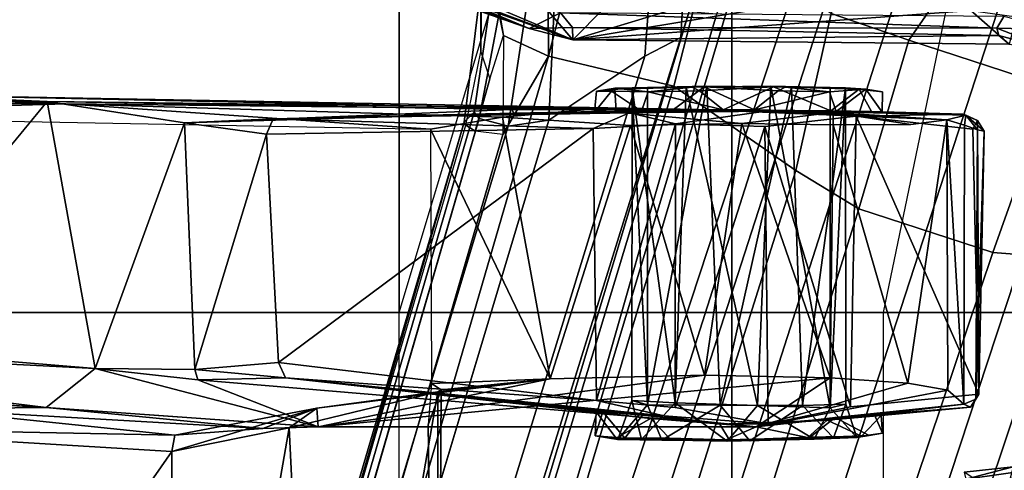
# Model space of a CAD drawing. Units: inches. Extents: x -55 to 53, y -30 to 49.
# Drawn here: x 5 to 7, y -5 to -4 of the extents above; entities that cross this region are included whole.
import ezdxf

# ---------------------------------------------------------------- set-up
doc = ezdxf.new("R2010")
doc.units = ezdxf.units.IN
doc.header["$MEASUREMENT"] = 0
for name, color, linetype in [('SEAT-BASE', 5, 'Continuous'), ('SEAT-CHASSIS', 5, 'Continuous'), ('SEAT-FABRIC', 5, 'Continuous'), ('SEAT-FRAME', 5, 'Continuous')]:
    doc.layers.add(name, color=color, linetype=linetype)

# ---------------------------------------------------------------- blocks, each defined once
blk = doc.blocks.new('1AERON2_B_TLIMANGL_ARMS_POSTUREFITSL_3T')
at = {"layer": 'SEAT-BASE'}
for points in [[(-0.6744, -1.1905, 4.1832), (-4.0382, -11.6139, 3.1616), (-4.1668, -11.6385, 3.2423), (-0.719, -1.1512, 4.3018)], [(-0.9319, -1.4933, 5.6622), (-0.719, -1.1512, 4.3018), (-4.1668, -11.6385, 3.2423), (-3.3384, -9.5727, 3.9879)], [(-0.6581, -1.6256, 6.7516), (-0.4186, -1.2801, 6.8397), (-0.6725, -1.1665, 6.8397), (-0.7854, -1.5817, 6.7366)], [(-0.6744, -1.1905, 4.1832), (-0.5847, -1.2614, 4.119), (-3.9113, -11.6394, 3.1096), (-4.0382, -11.6139, 3.1616)], [(-1.3873, -1.247, 6.4886), (-1.4039, -1.2555, 6.449), (-1.3587, -1.4464, 6.4353), (-1.3237, -1.6176, 6.4607)], [(-1.3873, -1.247, 6.4886), (-1.3237, -1.6176, 6.4607), (-1.2495, -1.6518, 6.5161), (-1.2525, -1.2546, 6.5979)], [(-1.1641, -1.318, 6.6391), (-1.2525, -1.2546, 6.5979), (-1.2495, -1.6518, 6.5161)], [(-0.4265, -1.3128, 4.119), (-3.7957, -11.6821, 3.0957), (-3.9113, -11.6394, 3.1096), (-0.5847, -1.2614, 4.119)], [(-0.4186, -1.2801, 6.8397), (-0.6581, -1.6256, 6.7516), (-0.423, -1.702, 6.7516), (-0.4186, -1.2801, 6.8397)], [(-1.0179, -1.3573, 6.1793), (-1.0184, -1.3041, 6.06), (-1.0187, -1.578, 6.004), (-1.032, -1.6207, 6.1381)], [(-0.2684, -1.3642, 4.119), (-3.6772, -11.7154, 3.1096), (-3.7957, -11.6821, 3.0957), (-0.4265, -1.3128, 4.119)], [(-1.1641, -1.318, 6.6391), (-1.2495, -1.6518, 6.5161), (-1.0437, -1.701, 6.6264), (-0.9812, -1.457, 6.7006)], [(-0.095, -1.3539, 4.3018), (-3.47, -11.8649, 3.2423), (-3.5595, -11.7694, 3.1616), (-0.1542, -1.3595, 4.1832)], [(-0.095, -1.3539, 4.3018), (-0.1239, -1.7559, 5.6622), (-2.9258, -9.7068, 3.9879), (-3.47, -11.8649, 3.2423)], [(-1.3608, -1.5386, 6.3341), (-1.3608, -1.6445, 6.3943), (-1.3587, -1.4464, 6.4353), (-1.3807, -1.3496, 6.3617)], [(-1.0179, -1.3573, 6.1793), (-1.032, -1.6207, 6.1381), (-1.0913, -1.6518, 6.156), (-1.0736, -1.4185, 6.2079)], [(-0.2684, -1.3642, 4.119), (-0.1542, -1.3595, 4.1832), (-3.5595, -11.7694, 3.1616), (-3.6772, -11.7154, 3.1096)], [(-1.0736, -1.4185, 6.2079), (-1.0913, -1.6518, 6.156), (-1.2492, -1.7567, 6.1669), (-1.2395, -1.5603, 6.2066)], [(-1.3587, -1.4464, 6.4353), (-1.3608, -1.6445, 6.3943), (-1.3459, -1.6887, 6.4283), (-1.3237, -1.6176, 6.4607)], [(-0.7854, -1.5817, 6.7366), (-0.9812, -1.457, 6.7006), (-1.0437, -1.701, 6.6264), (-0.8432, -1.8393, 6.6746)], [(-0.9319, -1.4933, 5.6622), (-3.3384, -9.5727, 3.9879), (-3.3783, -9.5833, 4.1787), (-0.9734, -1.5819, 5.8711)], [(-1.3217, -1.5343, 6.2577), (-1.3634, -1.7538, 6.2369), (-1.3716, -1.7435, 6.26), (-1.3455, -1.5654, 6.2874)], [(-1.316, -1.7665, 6.1859), (-1.3634, -1.7538, 6.2369), (-1.3217, -1.5343, 6.2577), (-1.2839, -1.5604, 6.2224)], [(-1.3608, -1.5386, 6.3341), (-1.3883, -1.7602, 6.3093), (-1.3855, -1.7651, 6.3529), (-1.3608, -1.6445, 6.3943)], [(-1.3716, -1.7435, 6.26), (-1.3883, -1.7602, 6.3093), (-1.3608, -1.5386, 6.3341), (-1.3455, -1.5654, 6.2874)], [(-1.2492, -1.7567, 6.1669), (-1.316, -1.7665, 6.1859), (-1.2839, -1.5604, 6.2224), (-1.2395, -1.5603, 6.2066)], [(-1.0187, -1.578, 6.004), (-3.4299, -9.5829, 4.297), (-3.4972, -9.548, 4.4046), (-1.032, -1.6207, 6.1381)], [(-1.0187, -1.578, 6.004), (-0.9734, -1.5819, 5.8711), (-3.3783, -9.5833, 4.1787), (-3.4299, -9.5829, 4.297)], [(-0.7854, -1.5817, 6.7366), (-0.8432, -1.8393, 6.6746), (-0.7398, -1.9027, 6.6862), (-0.6581, -1.6256, 6.7516)], [(-1.032, -1.6207, 6.1381), (-3.1003, -8.2717, 4.6837), (-3.1559, -8.3768, 4.7054), (-1.0913, -1.6518, 6.156)], [(-1.3697, -1.7747, 6.3972), (-1.3459, -1.6887, 6.4283), (-1.3237, -1.6176, 6.4607), (-1.3248, -1.7804, 6.4477)], [(-1.2495, -1.6518, 6.5161), (-1.3237, -1.6176, 6.4607), (-1.3237, -1.6176, 6.4607), (-1.3248, -1.7804, 6.4477)], [(-0.423, -1.702, 6.7516), (-0.6581, -1.6256, 6.7516), (-0.7398, -1.9027, 6.6862), (-0.5199, -1.9742, 6.6862)], [(-1.3697, -1.7747, 6.3972), (-1.3855, -1.7651, 6.3529), (-1.3608, -1.6445, 6.3943), (-1.3459, -1.6887, 6.4283)], [(-1.2495, -1.6518, 6.5161), (-4.324, -12.2313, 4.2077), (-4.3746, -12.7122, 4.1389), (-1.0437, -1.701, 6.6264)], [(-1.2495, -1.6518, 6.5161), (-1.3248, -1.7804, 6.4477), (-3.8678, -10.5115, 4.5256), (-4.324, -12.2313, 4.2077)], [(-1.2492, -1.7567, 6.1669), (-1.0913, -1.6518, 6.156), (-3.1559, -8.3768, 4.7054), (-3.3759, -8.8451, 4.6181)], [(-0.8432, -1.8393, 6.6746), (-1.0437, -1.701, 6.6264), (-4.3746, -12.7122, 4.1389), (-4.2654, -12.7109, 4.1776)], [(-0.423, -1.702, 6.7516), (-0.5199, -1.9742, 6.6862), (-0.399, -1.9836, 6.6746), (-0.2943, -1.7412, 6.7366)], [(-1.3634, -1.7538, 6.2369), (-2.1163, -4.3524, 5.6397), (-1.9862, -3.8565, 5.78), (-1.3716, -1.7435, 6.26)], [(-1.3716, -1.7435, 6.26), (-1.9862, -3.8565, 5.78), (-1.7149, -2.8952, 6.0373), (-1.3883, -1.7602, 6.3093)], [(-3.47, -8.8482, 4.7721), (-3.6648, -9.5971, 4.6557), (-1.3855, -1.7651, 6.3529), (-1.3883, -1.7602, 6.3093)], [(-3.47, -8.8482, 4.7721), (-1.3883, -1.7602, 6.3093), (-1.7149, -2.8952, 6.0373), (-3.5024, -8.957, 4.6757)], [(-0.1423, -1.8519, 5.8711), (-2.8999, -9.7388, 4.1787), (-2.9258, -9.7068, 3.9879), (-0.1239, -1.7559, 5.6622)], [(-1.2492, -1.7567, 6.1669), (-2.3126, -5.3009, 5.3925), (-2.077, -4.2976, 5.633), (-1.316, -1.7665, 6.1859)], [(-1.3634, -1.7538, 6.2369), (-1.316, -1.7665, 6.1859), (-2.077, -4.2976, 5.633), (-2.1163, -4.3524, 5.6397)], [(-1.3697, -1.7747, 6.3972), (-3.6981, -9.7963, 4.6397), (-3.8678, -10.5115, 4.5256), (-1.3248, -1.7804, 6.4477)], [(-3.6648, -9.5971, 4.6557), (-1.3855, -1.7651, 6.3529), (-1.3697, -1.7747, 6.3972), (-3.6981, -9.7963, 4.6397)], [(-0.7398, -1.9027, 6.6862), (-0.8432, -1.8393, 6.6746), (-4.2654, -12.7109, 4.1776), (-4.1487, -12.7665, 4.1833)], [(-0.1423, -1.8519, 5.8711), (-0.1033, -1.8754, 6.004), (-2.8578, -9.7688, 4.297), (-2.8999, -9.7388, 4.1787)], [(-0.1177, -1.9177, 6.1381), (-2.7829, -9.7801, 4.4046), (-2.8578, -9.7688, 4.297), (-0.1033, -1.8754, 6.004)], [(-4.1476, -12.7669, 4.1833), (-0.5199, -1.9742, 6.6862), (-0.7398, -1.9027, 6.6862), (-4.1487, -12.7665, 4.1833)], [(-0.088, -1.9778, 6.156), (-2.3706, -8.632, 4.7054), (-2.3538, -8.5142, 4.6837), (-0.1177, -1.9177, 6.1381)], [(-4.1476, -12.7669, 4.1833), (-4.0205, -12.7905, 4.1776), (-0.399, -1.9836, 6.6746), (-0.5199, -1.9742, 6.6862)], [(-4.0205, -12.7905, 4.1776), (-3.9329, -12.8557, 4.1389), (-0.1555, -1.9896, 6.6264), (-0.399, -1.9836, 6.6746)], [(-0.088, -1.9778, 6.156), (-0.0219, -2.1555, 6.1669), (-2.4678, -9.1401, 4.6181), (-2.3706, -8.632, 4.7054)], [(-0.1555, -1.9896, 6.6264), (-3.9329, -12.8557, 4.1389), (-3.6912, -12.4369, 4.2077), (0.04, -2.0708, 6.5161)], [(-3.6912, -12.4369, 4.2077), (-3.0494, -10.7774, 4.5256), (0.0253, -2.2191, 6.4477), (0.04, -2.0708, 6.5161)], [(0.0263, -2.2026, 6.1859), (-0.8457, -4.6977, 5.633), (-1.2449, -5.6478, 5.3925), (-0.0219, -2.1555, 6.1669)], [(-0.8462, -4.7651, 5.6397), (-0.8457, -4.6977, 5.633), (0.0263, -2.2026, 6.1859), (0.0721, -2.2202, 6.2369)], [(0.0253, -2.2191, 6.4477), (-3.0494, -10.7774, 4.5256), (-2.7663, -10.099, 4.6397), (0.0649, -2.2409, 6.3972)], [(0.0849, -2.2168, 6.26), (-0.6599, -4.2874, 5.78), (-0.8462, -4.7651, 5.6397), (0.0721, -2.2202, 6.2369)], [(0.0886, -2.2401, 6.3093), (-0.3144, -3.3503, 6.0373), (-0.6599, -4.2874, 5.78), (0.0849, -2.2168, 6.26)], [(0.0834, -2.2423, 6.3529), (0.0649, -2.2409, 6.3972), (-2.7663, -10.099, 4.6397), (-2.6762, -9.9184, 4.6557)], [(0.0886, -2.2401, 6.3093), (0.0834, -2.2423, 6.3529), (-2.6762, -9.9184, 4.6557), (-2.3936, -9.1979, 4.7721)], [(-2.4313, -9.3051, 4.6757), (-0.3144, -3.3503, 6.0373), (0.0886, -2.2401, 6.3093), (-2.3936, -9.1979, 4.7721)]]:
    blk.add_3dface(points, dxfattribs=at)
at = {"layer": 'SEAT-CHASSIS'}
for points in [[(-1.2815, -1.6063, 11.6928), (-1.2296, -1.5805, 11.7249), (-1.6418, -1.4537, 11.6616)], [(-1.2815, -1.6063, 11.6928), (-1.6418, -1.4537, 11.6616), (-1.6207, -1.4865, 11.6365)], [(-1.2815, -1.6063, 11.6928), (-1.6207, -1.4865, 11.6365), (-1.5538, -1.5016, 11.389)], [(-1.2095, -1.625, 11.4041), (-1.5538, -1.5016, 11.389), (-1.4612, -1.5299, 11.3467)], [(-1.5538, -1.5016, 11.389), (-1.2095, -1.625, 11.4041), (-1.2815, -1.6063, 11.6928)], [(-1.2095, -1.625, 11.4041), (-1.4612, -1.5299, 11.3467), (-1.4286, -1.5316, 11.2881)], [(-1.4286, -1.5316, 11.2881), (-1.28, -1.5417, 10.6083), (-1.2095, -1.625, 11.4041)], [(-1.1582, -1.5727, 10.4699), (-1.2095, -1.625, 11.4041), (-1.28, -1.5417, 10.6083)], [(-1.2296, -1.5805, 11.7249), (-1.2815, -1.6063, 11.6928), (-1.2101, -1.6048, 11.7063)], [(-0.5017, -1.5866, 11.654), (-1.2296, -1.5805, 11.7249), (-0.5134, -1.6058, 11.6399)], [(-1.2101, -1.6048, 11.7063), (-0.5134, -1.6058, 11.6399), (-1.2296, -1.5805, 11.7249)], [(-0.5562, -1.5767, 10.5193), (-1.2095, -1.625, 11.4041), (-0.8744, -1.5693, 10.4027)], [(-0.8744, -1.5693, 10.4027), (-1.2095, -1.625, 11.4041), (-1.0292, -1.5703, 10.41)], [(-1.0292, -1.5703, 10.41), (-1.2095, -1.625, 11.4041), (-1.1582, -1.5727, 10.4699)], [(-0.4933, -1.6319, 11.4497), (-1.2095, -1.625, 11.4041), (-0.5562, -1.5767, 10.5193)], [(-0.4933, -1.6319, 11.4497), (-0.5562, -1.5767, 10.5193), (-0.4811, -1.5871, 10.5497)], [(-0.4189, -1.6079, 11.6432), (-0.5017, -1.5866, 11.654), (-0.5134, -1.6058, 11.6399)], [(-1.2815, -1.6063, 11.6928), (-1.2095, -1.625, 11.4041), (-1.2101, -1.6048, 11.7063)], [(-0.5099, -1.6175, 11.6193), (-1.2101, -1.6048, 11.7063), (-1.2095, -1.625, 11.4041)], [(-0.5134, -1.6058, 11.6399), (-1.2101, -1.6048, 11.7063), (-0.5099, -1.6175, 11.6193)], [(-0.4189, -1.6079, 11.6432), (-0.5134, -1.6058, 11.6399), (-0.4207, -1.6419, 11.6177)], [(-0.5134, -1.6058, 11.6399), (-0.5099, -1.6175, 11.6193), (-0.4207, -1.6419, 11.6177)], [(-0.5099, -1.6175, 11.6193), (-1.2095, -1.625, 11.4041), (-0.4933, -1.6319, 11.4497)], [(-0.4933, -1.6319, 11.4497), (-0.4207, -1.6419, 11.6177), (-0.5099, -1.6175, 11.6193)], [(-0.5004, -2.3791, 10.541), (-0.567, -2.3351, 11.4107), (-0.4865, -2.3264, 11.4577)], [(-0.567, -2.3351, 11.4107), (-0.564, -2.3467, 11.6219), (-0.4865, -2.3264, 11.4577)], [(-0.4865, -2.3264, 11.4577), (-0.564, -2.3467, 11.6219), (-0.4407, -2.329, 11.6243)], [(-0.4407, -2.329, 11.6243), (-0.564, -2.3467, 11.6219), (-0.5633, -2.3701, 11.653)], [(-0.4269, -2.358, 11.6444), (-0.4407, -2.329, 11.6243), (-0.5633, -2.3701, 11.653)]]:
    blk.add_3dface(points, dxfattribs=at)
at = {"layer": 'SEAT-FABRIC'}
for points in [[(0.2071, -8.6124, 18.8415), (0.2071, 8.6124, 18.8415), (-0.9484, 8.5757, 18.7401), (-0.9484, -8.5757, 18.7401)], [(-2.2958, -8.4159, 18.6241), (-0.9484, -8.5757, 18.7401), (-0.9484, 8.5757, 18.7401), (-2.2958, 8.4159, 18.6241)]]:
    blk.add_3dface(points, dxfattribs=at)
at = {"layer": 'SEAT-FRAME'}
for points in [[(-1.4949, -2.073, 14.56), (-1.4952, -1.0366, 14.585), (-2.2875, -1.0366, 14.4867), (-2.2873, -2.073, 14.4623)], [(-1.4949, -2.073, 14.56), (-1.2147, -1.1383, 14.6116), (-1.3121, -1.1192, 14.6025), (-1.4952, -1.0366, 14.585)], [(-0.5063, -1.1383, 14.6681), (-0.6998, -2.073, 14.631), (-1.4949, -2.073, 14.56), (-1.2147, -1.1383, 14.6116)], [(0.0974, -2.073, 14.6754), (0.2034, -1.1383, 14.7033), (-0.5063, -1.1383, 14.6681), (-0.6998, -2.073, 14.631)], [(-2.6743, -1.7089, 12.1189), (-2.6668, -1.7259, 12.144), (-2.0419, -1.7298, 12.024)], [(-2.3413, -1.7146, 11.2122), (-2.6743, -1.7089, 12.1189), (-2.0419, -1.7298, 12.024)], [(-1.0968, -1.7422, 10.6075), (-1.174, -1.7436, 10.7357), (-1.1459, -1.7091, 10.6719)], [(-1.174, -1.7436, 10.7357), (-1.1707, -1.7093, 10.7481), (-1.1459, -1.7091, 10.6719)], [(-1.1707, -1.7093, 10.7481), (-1.1122, -1.7035, 10.743), (-1.1399, -1.7043, 10.6878)], [(-1.1707, -1.7093, 10.7481), (-1.1399, -1.7043, 10.6878), (-1.1459, -1.7091, 10.6719)], [(-1.0857, -1.71, 10.5967), (-1.1459, -1.7091, 10.6719), (-1.1399, -1.7043, 10.6878)], [(-1.0968, -1.7422, 10.6075), (-1.1459, -1.7091, 10.6719), (-1.0857, -1.71, 10.5967)], [(-0.9938, -1.7019, 11.0111), (-1.0872, -1.703, 10.8741), (-1.1406, -1.7061, 10.9067)], [(-1.0234, -1.7024, 10.6261), (-1.0136, -1.7023, 10.5718), (-1.1399, -1.7043, 10.6878)], [(-1.0857, -1.71, 10.5967), (-1.1399, -1.7043, 10.6878), (-1.0136, -1.7023, 10.5718)], [(-1.1122, -1.7035, 10.743), (-1.0234, -1.7024, 10.6261), (-1.1399, -1.7043, 10.6878)], [(-1.1129, -2.2173, 10.7503), (-1.0416, -2.221, 10.6353), (-1.1122, -1.7035, 10.743)], [(-1.1129, -2.2173, 10.7503), (-1.1122, -1.7035, 10.743), (-1.0871, -2.2243, 10.8824)], [(-1.0234, -1.7024, 10.6261), (-1.1122, -1.7035, 10.743), (-1.0416, -2.221, 10.6353)], [(-1.0871, -2.2243, 10.8824), (-1.1122, -1.7035, 10.743), (-1.0872, -1.703, 10.8741)], [(-1.0857, -1.71, 10.5967), (-0.9626, -1.7398, 10.5405), (-1.0968, -1.7422, 10.6075)], [(-1.0872, -1.703, 10.8741), (-0.9895, -1.7007, 10.9515), (-1.0871, -2.2243, 10.8824)], [(-0.9895, -1.7007, 10.9515), (-1.0872, -1.703, 10.8741), (-0.9938, -1.7019, 11.0111)], [(-0.9895, -1.7007, 10.9515), (-0.9679, -2.2248, 10.959), (-1.0871, -2.2243, 10.8824)], [(-1.0857, -1.71, 10.5967), (-1.0136, -1.7023, 10.5718), (-1.0017, -1.7085, 10.5542)], [(-0.9626, -1.7398, 10.5405), (-1.0857, -1.71, 10.5967), (-1.0017, -1.7085, 10.5542)], [(-1.0467, -1.7408, 10.9907), (-0.9114, -1.7399, 11.0225), (-0.9938, -1.7019, 11.0111)], [(-0.9062, -2.2253, 10.6039), (-1.0234, -1.7024, 10.6261), (-1.0416, -2.221, 10.6353)], [(-0.8846, -1.7007, 10.6114), (-1.0234, -1.7024, 10.6261), (-0.9062, -2.2253, 10.6039)], [(-0.8846, -1.7007, 10.6114), (-1.0136, -1.7023, 10.5718), (-1.0234, -1.7024, 10.6261)], [(-0.8846, -1.7007, 10.6114), (-0.8802, -1.7019, 10.5519), (-1.0136, -1.7023, 10.5718)], [(-1.0017, -1.7085, 10.5542), (-1.0136, -1.7023, 10.5718), (-0.8802, -1.7019, 10.5519)], [(-0.8802, -1.7019, 10.5519), (-0.9626, -1.7398, 10.5405), (-1.0017, -1.7085, 10.5542)], [(-0.9938, -1.7019, 11.0111), (-0.861, -1.7023, 10.9915), (-0.9895, -1.7007, 10.9515)], [(-0.8723, -1.7085, 11.0088), (-0.9938, -1.7019, 11.0111), (-0.9114, -1.7399, 11.0225)], [(-0.8723, -1.7085, 11.0088), (-0.861, -1.7023, 10.9915), (-0.9938, -1.7019, 11.0111)], [(-0.8507, -1.7024, 10.9369), (-0.9679, -2.2248, 10.959), (-0.9895, -1.7007, 10.9515)], [(-0.8507, -1.7024, 10.9369), (-0.9895, -1.7007, 10.9515), (-0.861, -1.7023, 10.9915)], [(-0.9679, -2.2248, 10.959), (-0.8507, -1.7024, 10.9369), (-0.8327, -2.2255, 10.9278)], [(-0.9626, -1.7398, 10.5405), (-0.8802, -1.7019, 10.5519), (-0.7862, -1.7416, 10.5953)], [(-0.9114, -1.7399, 11.0225), (-0.7883, -1.71, 10.9662), (-0.8723, -1.7085, 11.0088)], [(-0.7883, -1.71, 10.9662), (-0.9114, -1.7399, 11.0225), (-0.7772, -1.7423, 10.9555)], [(-0.8846, -1.7007, 10.6114), (-0.9062, -2.2253, 10.6039), (-0.787, -2.2296, 10.6806)], [(-0.8846, -1.7007, 10.6114), (-0.7868, -1.703, 10.6889), (-0.8802, -1.7019, 10.5519)], [(-0.7868, -1.703, 10.6889), (-0.8846, -1.7007, 10.6114), (-0.787, -2.2296, 10.6806)], [(-0.7868, -1.703, 10.6889), (-0.7393, -1.7058, 10.6501), (-0.8802, -1.7019, 10.5519)], [(-0.7862, -1.7416, 10.5953), (-0.8802, -1.7019, 10.5519), (-0.7393, -1.7058, 10.6501)], [(-0.7883, -1.71, 10.9662), (-0.861, -1.7023, 10.9915), (-0.8723, -1.7085, 11.0088)], [(-0.8507, -1.7024, 10.9369), (-0.861, -1.7023, 10.9915), (-0.7284, -1.7061, 10.889)], [(-0.7883, -1.71, 10.9662), (-0.7284, -1.7061, 10.889), (-0.861, -1.7023, 10.9915)], [(-0.8507, -1.7024, 10.9369), (-0.7618, -1.7035, 10.82), (-0.8327, -2.2255, 10.9278)], [(-0.8507, -1.7024, 10.9369), (-0.7284, -1.7061, 10.889), (-0.7618, -1.7035, 10.82)], [(-0.7618, -1.7035, 10.82), (-0.7612, -2.2232, 10.8129), (-0.8327, -2.2255, 10.9278)], [(-0.7772, -1.7423, 10.9555), (-0.7284, -1.7061, 10.889), (-0.7883, -1.71, 10.9662)], [(-0.7868, -1.703, 10.6889), (-0.787, -2.2296, 10.6806), (-0.7618, -1.7035, 10.82)], [(-0.7618, -1.7035, 10.82), (-0.787, -2.2296, 10.6806), (-0.7612, -2.2232, 10.8129)], [(-0.7393, -1.7058, 10.6501), (-0.7868, -1.703, 10.6889), (-0.7618, -1.7035, 10.82)], [(-0.7192, -1.7428, 10.69), (-0.7862, -1.7416, 10.5953), (-0.7393, -1.7058, 10.6501)], [(-0.7772, -1.7423, 10.9555), (-0.7016, -1.7434, 10.8328), (-0.7284, -1.7061, 10.889)], [(-0.7618, -1.7035, 10.82), (-0.701, -1.7101, 10.8081), (-0.7393, -1.7058, 10.6501)], [(-0.701, -1.7101, 10.8081), (-0.7618, -1.7035, 10.82), (-0.7284, -1.7061, 10.889)], [(-0.7016, -1.7434, 10.8328), (-0.701, -1.7101, 10.8081), (-0.7284, -1.7061, 10.889)], [(-2.6612, -1.7488, 12.1502), (-2.0419, -1.7298, 12.024), (-2.6668, -1.7259, 12.144)], [(-2.0419, -1.7298, 12.024), (-2.6612, -1.7488, 12.1502), (-1.4433, -1.7717, 11.9514)], [(-1.9942, -2.1649, 11.1518), (-2.4056, -2.131, 11.2287), (-2.0729, -1.726, 11.1646)], [(-1.0036, -1.7393, 11.1993), (-2.3413, -1.7146, 11.2122), (-1.185, -1.7394, 11.8718)], [(-2.0419, -1.7298, 12.024), (-1.185, -1.7394, 11.8718), (-2.3413, -1.7146, 11.2122)], [(-2.0729, -1.726, 11.1646), (-2.3413, -1.7146, 11.2122), (-1.0036, -1.7393, 11.1993)], [(-2.0729, -1.726, 11.1646), (-1.3096, -1.7393, 11.1739), (-1.8471, -1.7611, 11.0924)], [(-1.9942, -2.1649, 11.1518), (-2.0729, -1.726, 11.1646), (-1.8471, -1.7611, 11.0924)], [(-1.0036, -1.7393, 11.1993), (-1.3096, -1.7393, 11.1739), (-2.0729, -1.726, 11.1646)], [(-2.0419, -1.7298, 12.024), (-1.4433, -1.7717, 11.9514), (-1.3249, -1.752, 11.9259)], [(-2.0419, -1.7298, 12.024), (-1.3249, -1.752, 11.9259), (-1.185, -1.7394, 11.8718)], [(-1.3065, -1.7452, 11.1441), (-1.8471, -1.7611, 11.0924), (-1.3096, -1.7393, 11.1739)], [(-1.8471, -1.7611, 11.0924), (-1.3065, -1.7452, 11.1441), (-1.7015, -1.7544, 11.0127)], [(-1.174, -1.7436, 10.7357), (-1.1163, -1.7446, 10.4498), (-1.7015, -1.7544, 11.0127)], [(-1.1163, -1.7446, 10.4498), (-1.1762, -1.7703, 10.469), (-1.7015, -1.7544, 11.0127)], [(-1.0036, -1.7393, 11.1993), (-1.3065, -1.7452, 11.1441), (-1.3096, -1.7394, 11.1734)], [(-1.0036, -1.7393, 11.1993), (-1.0467, -1.7408, 10.9907), (-1.3065, -1.7452, 11.1441)], [(-1.3065, -1.7452, 11.1441), (-1.0467, -1.7408, 10.9907), (-1.1386, -1.7426, 10.9084)], [(-1.0036, -1.7393, 11.1993), (-1.185, -1.7394, 11.8718), (-0.782, -1.7443, 11.5841)], [(-0.932, -1.7621, 11.7433), (-0.782, -1.7443, 11.5841), (-1.185, -1.7394, 11.8718)], [(-1.0411, -1.7629, 10.4028), (-1.1762, -1.7703, 10.469), (-1.1163, -1.7446, 10.4498)], [(-1.174, -1.7436, 10.7357), (-1.0968, -1.7422, 10.6075), (-1.1163, -1.7446, 10.4498)], [(-1.0968, -1.7422, 10.6075), (-0.9626, -1.7398, 10.5405), (-1.1163, -1.7446, 10.4498)], [(-0.9626, -1.7398, 10.5405), (-0.8927, -1.742, 10.4079), (-1.1163, -1.7446, 10.4498)], [(-1.1163, -1.7446, 10.4498), (-0.8927, -1.742, 10.4079), (-1.0411, -1.7629, 10.4028)], [(-0.9114, -1.7399, 11.0225), (-1.0467, -1.7408, 10.9907), (-1.0036, -1.7393, 11.1993)], [(-0.5957, -1.7561, 11.3002), (-0.9114, -1.7399, 11.0225), (-1.0036, -1.7393, 11.1993)], [(-1.0036, -1.7393, 11.1993), (-0.782, -1.7443, 11.5841), (-0.5957, -1.7561, 11.3002)], [(-0.8927, -1.742, 10.4079), (-0.9626, -1.7398, 10.5405), (-0.7862, -1.7416, 10.5953)], [(-0.782, -1.7647, 11.6089), (-0.782, -1.7443, 11.5841), (-0.932, -1.7621, 11.7433)], [(-0.7772, -1.7423, 10.9555), (-0.9114, -1.7399, 11.0225), (-0.5644, -1.7488, 10.9935)], [(-0.5644, -1.7488, 10.9935), (-0.9114, -1.7399, 11.0225), (-0.5957, -1.7561, 11.3002)], [(-0.7442, -1.7502, 10.4482), (-0.8927, -1.742, 10.4079), (-0.7862, -1.7416, 10.5953)], [(-0.7442, -1.7502, 10.4482), (-0.7862, -1.7416, 10.5953), (-0.5692, -1.7469, 10.5586)], [(-0.5692, -1.7469, 10.5586), (-0.7862, -1.7416, 10.5953), (-0.7192, -1.7428, 10.69)], [(-0.6543, -1.7639, 11.427), (-0.782, -1.7443, 11.5841), (-0.782, -1.7647, 11.6089)], [(-0.6543, -1.7639, 11.427), (-0.5957, -1.7561, 11.3002), (-0.782, -1.7443, 11.5841)], [(-0.7016, -1.7434, 10.8328), (-0.7772, -1.7423, 10.9555), (-0.5644, -1.7488, 10.9935)], [(-0.7016, -1.7434, 10.8328), (-0.5692, -1.7469, 10.5586), (-0.7192, -1.7428, 10.69)], [(-0.5692, -1.7469, 10.5586), (-0.7016, -1.7434, 10.8328), (-0.5644, -1.7488, 10.9935)], [(-1.8304, -2.1662, 11.0831), (-1.9942, -2.1649, 11.1518), (-1.8471, -1.7611, 11.0924)], [(-1.8471, -1.7611, 11.0924), (-1.7015, -1.7544, 11.0127), (-1.7125, -1.7797, 10.9979)], [(-1.8304, -2.1662, 11.0831), (-1.8471, -1.7611, 11.0924), (-1.7125, -1.7797, 10.9979)], [(-1.7015, -1.7544, 11.0127), (-1.1762, -1.7703, 10.469), (-1.7125, -1.7797, 10.9979)], [(-1.2467, -2.1815, 11.9074), (-1.3249, -1.752, 11.9259), (-1.4433, -1.7717, 11.9514)], [(-1.3249, -1.752, 11.9259), (-1.2467, -2.1815, 11.9074), (-1.1147, -1.7653, 11.8583)], [(-1.1147, -1.7653, 11.8583), (-0.9934, -2.1755, 11.7878), (-0.932, -1.7621, 11.7433)], [(-0.9934, -2.1755, 11.7878), (-0.787, -2.1803, 11.6123), (-0.932, -1.7621, 11.7433)], [(-0.787, -2.1803, 11.6123), (-0.782, -1.7647, 11.6089), (-0.932, -1.7621, 11.7433)], [(-0.8941, -1.767, 10.3886), (-0.7442, -1.7502, 10.4482), (-0.7538, -2.2277, 10.4342)], [(-0.7538, -2.2277, 10.4342), (-0.7442, -1.7502, 10.4482), (-0.5427, -2.2072, 10.5537)], [(-0.553, -1.7714, 10.5464), (-0.5427, -2.2072, 10.5537), (-0.7442, -1.7502, 10.4482)], [(-0.6593, -2.189, 11.4372), (-0.5936, -2.2005, 11.3003), (-0.5957, -1.7561, 11.3002)], [(-0.5644, -1.7488, 10.9935), (-0.5957, -1.7561, 11.3002), (-0.5664, -1.7649, 11.0295)], [(-0.5936, -2.2005, 11.3003), (-0.5677, -2.2236, 11.0262), (-0.5957, -1.7561, 11.3002)], [(-0.5677, -2.2236, 11.0262), (-0.5664, -1.7649, 11.0295), (-0.5957, -1.7561, 11.3002)], [(-0.5452, -1.7571, 10.5865), (-0.5692, -1.7469, 10.5586), (-0.5644, -1.7488, 10.9935)], [(-0.5664, -1.7649, 11.0295), (-0.5453, -1.7724, 11.0002), (-0.5644, -1.7488, 10.9935)], [(-0.5644, -1.7488, 10.9935), (-0.534, -1.775, 10.7863), (-0.5452, -1.7571, 10.5865)], [(-0.534, -1.775, 10.7863), (-0.5644, -1.7488, 10.9935), (-0.5453, -1.7724, 11.0002)], [(-0.5452, -1.7571, 10.5865), (-0.5427, -2.2072, 10.5537), (-0.553, -1.7714, 10.5464)], [(-0.5427, -2.2072, 10.5537), (-0.5452, -1.7571, 10.5865), (-0.534, -1.775, 10.7863)], [(-1.7125, -1.7797, 10.9979), (-1.1762, -1.7703, 10.469), (-1.6927, -2.1547, 10.9802)], [(-1.1762, -1.7703, 10.469), (-1.1708, -2.2171, 10.4665), (-1.6927, -2.1547, 10.9802)], [(-1.4416, -2.1893, 11.95), (-1.2467, -2.1815, 11.9074), (-1.4433, -1.7717, 11.9514)], [(-1.2467, -2.1815, 11.9074), (-0.9934, -2.1755, 11.7878), (-1.1147, -1.7653, 11.8583)], [(-1.1762, -1.7703, 10.469), (-1.0411, -1.7629, 10.4028), (-1.1708, -2.2171, 10.4665)], [(-1.1708, -2.2171, 10.4665), (-1.0411, -1.7629, 10.4028), (-1.0414, -2.2291, 10.402)], [(-1.0414, -2.2291, 10.402), (-1.0411, -1.7629, 10.4028), (-0.8941, -1.767, 10.3886)], [(-0.889, -2.2559, 10.3947), (-1.0414, -2.2291, 10.402), (-0.8941, -1.767, 10.3886)], [(-0.7538, -2.2277, 10.4342), (-0.889, -2.2559, 10.3947), (-0.8941, -1.767, 10.3886)], [(-0.787, -2.1803, 11.6123), (-0.6593, -2.189, 11.4372), (-0.782, -1.7647, 11.6089)], [(-0.5453, -1.7724, 11.0002), (-0.5479, -2.2152, 11.0009), (-0.534, -1.775, 10.7863)], [(-0.5479, -2.2152, 11.0009), (-0.5427, -2.2072, 10.5537), (-0.534, -1.775, 10.7863)], [(-1.6927, -2.1547, 10.9802), (-1.8304, -2.1662, 11.0831), (-1.7125, -1.7797, 10.9979)], [(-1.4944, -3.109, 14.5182), (-1.4949, -2.073, 14.56), (-2.2873, -2.073, 14.4623), (-2.2867, -3.109, 14.4216)], [(-0.6998, -2.073, 14.631), (-0.6993, -3.109, 14.5885), (-1.4944, -3.109, 14.5182), (-1.4949, -2.073, 14.56)], [(0.0976, -3.109, 14.6324), (0.0974, -2.073, 14.6754), (-0.6998, -2.073, 14.631), (-0.6993, -3.109, 14.5885)], [(-3.2444, -2.1554, 11.8461), (-3.0322, -2.1114, 11.4067), (-2.0746, -2.2288, 11.5853)], [(-1.9942, -2.1649, 11.1518), (-2.0746, -2.2288, 11.5853), (-3.0322, -2.1114, 11.4067)], [(-1.9942, -2.1649, 11.1518), (-3.0322, -2.1114, 11.4067), (-2.4056, -2.131, 11.2287)], [(-2.0746, -2.2288, 11.5853), (-3.3045, -2.1594, 11.8933), (-3.2444, -2.1554, 11.8461)], [(-2.281, -2.2313, 11.661), (-3.3045, -2.1594, 11.8933), (-2.0746, -2.2288, 11.5853)], [(-1.9942, -2.1649, 11.1518), (-1.6276, -2.2608, 11.5128), (-2.0746, -2.2288, 11.5853)], [(-1.8304, -2.1662, 11.0831), (-1.8256, -2.1832, 11.1108), (-1.9942, -2.1649, 11.1518)], [(-1.9942, -2.1649, 11.1518), (-1.8256, -2.1832, 11.1108), (-1.6276, -2.2608, 11.5128)], [(-1.6927, -2.1547, 10.9802), (-1.6814, -2.1803, 11.0065), (-1.8304, -2.1662, 11.0831)], [(-1.8304, -2.1662, 11.0831), (-1.6814, -2.1803, 11.0065), (-1.8256, -2.1832, 11.1108)], [(-1.6927, -2.1547, 10.9802), (-1.1708, -2.2171, 10.4665), (-1.6814, -2.1803, 11.0065)], [(-1.8256, -2.1832, 11.1108), (-1.6814, -2.1803, 11.0065), (-0.9084, -2.2604, 11.0229)], [(-1.6814, -2.1803, 11.0065), (-1.1601, -2.2357, 10.6972), (-1.1711, -2.2362, 10.8322)], [(-1.0596, -2.2424, 10.4191), (-1.1601, -2.2357, 10.6972), (-1.6814, -2.1803, 11.0065)], [(-1.6814, -2.1803, 11.0065), (-1.0819, -2.2469, 10.9722), (-0.9084, -2.2604, 11.0229)], [(-1.6814, -2.1803, 11.0065), (-1.1711, -2.2362, 10.8322), (-1.0819, -2.2469, 10.9722)], [(-1.1708, -2.2171, 10.4665), (-1.0596, -2.2424, 10.4191), (-1.6814, -2.1803, 11.0065)], [(-1.2467, -2.1815, 11.9074), (-1.6298, -2.2301, 11.7927), (-1.6276, -2.2608, 11.5128)], [(-1.4311, -2.2033, 11.9164), (-1.6298, -2.2301, 11.7927), (-1.2467, -2.1815, 11.9074)], [(-0.9934, -2.1755, 11.7878), (-1.6276, -2.2608, 11.5128), (-0.787, -2.1803, 11.6123)], [(-1.2467, -2.1815, 11.9074), (-1.6276, -2.2608, 11.5128), (-0.9934, -2.1755, 11.7878)], [(-1.6276, -2.2608, 11.5128), (-0.9084, -2.2604, 11.0229), (-0.787, -2.1803, 11.6123)], [(-1.4258, -2.2, 11.9342), (-1.2467, -2.1815, 11.9074), (-1.4416, -2.1893, 11.95)], [(-1.2467, -2.1815, 11.9074), (-1.4258, -2.2, 11.9342), (-1.4311, -2.2033, 11.9164)], [(-0.6593, -2.189, 11.4372), (-0.787, -2.1803, 11.6123), (-0.9084, -2.2604, 11.0229)], [(-1.8256, -2.1832, 11.1108), (-0.9084, -2.2604, 11.0229), (-1.6276, -2.2608, 11.5128)], [(-1.4473, -2.2575, 11.9519), (-1.4258, -2.2, 11.9342), (-1.4416, -2.1893, 11.95)], [(-0.6593, -2.189, 11.4372), (-0.9084, -2.2604, 11.0229), (-0.5936, -2.2005, 11.3003)], [(-1.4311, -2.2033, 11.9164), (-1.6239, -3.3181, 11.8196), (-1.6752, -2.2621, 11.7807)], [(-1.6752, -2.2621, 11.7807), (-1.6298, -2.2301, 11.7927), (-1.4311, -2.2033, 11.9164)], [(-1.6239, -3.3181, 11.8196), (-1.4311, -2.2033, 11.9164), (-1.4324, -3.3084, 11.9291)], [(-1.4258, -2.2, 11.9342), (-1.4473, -2.2575, 11.9519), (-1.4324, -3.3084, 11.9291)], [(-1.4311, -2.2033, 11.9164), (-1.4258, -2.2, 11.9342), (-1.4324, -3.3084, 11.9291)], [(-0.5936, -2.2005, 11.3003), (-0.9084, -2.2604, 11.0229), (-0.5677, -2.2236, 11.0262)], [(-0.5479, -2.2152, 11.0009), (-0.5568, -2.2282, 10.5596), (-0.5427, -2.2072, 10.5537)], [(-2.281, -2.2313, 11.661), (-2.0746, -2.2288, 11.5853), (-1.7184, -2.2631, 11.553)], [(-1.7184, -2.2631, 11.553), (-2.0746, -2.2288, 11.5853), (-1.6284, -2.2608, 11.513)], [(-1.6298, -2.2301, 11.7927), (-1.8679, -2.3011, 11.619), (-1.8631, -2.2743, 11.6008)], [(-1.8679, -2.3011, 11.619), (-1.6298, -2.2301, 11.7927), (-1.6752, -2.2621, 11.7807)], [(-1.7184, -2.2631, 11.553), (-1.6298, -2.2301, 11.7927), (-1.8631, -2.2743, 11.6008)], [(-1.6298, -2.2301, 11.7927), (-1.7184, -2.2631, 11.553), (-1.6276, -2.2608, 11.5128)], [(-1.1358, -2.2812, 10.81), (-1.1129, -2.2173, 10.7503), (-1.0871, -2.2243, 10.8824)], [(-1.1358, -2.2812, 10.81), (-1.0968, -2.2814, 10.6593), (-1.1129, -2.2173, 10.7503)], [(-1.0871, -2.2243, 10.8824), (-1.0632, -2.2825, 10.9372), (-1.1358, -2.2812, 10.81)], [(-1.0968, -2.2814, 10.6593), (-1.0416, -2.221, 10.6353), (-1.1129, -2.2173, 10.7503)], [(-1.0968, -2.2814, 10.6593), (-0.9562, -2.2843, 10.5817), (-1.0416, -2.221, 10.6353)], [(-1.0871, -2.2243, 10.8824), (-0.9679, -2.2248, 10.959), (-1.0632, -2.2825, 10.9372)], [(-1.0632, -2.2825, 10.9372), (-0.9679, -2.2248, 10.959), (-0.9189, -2.2837, 10.9803)], [(-1.0416, -2.221, 10.6353), (-0.9562, -2.2843, 10.5817), (-0.9062, -2.2253, 10.6039)], [(-0.9189, -2.2837, 10.9803), (-0.9679, -2.2248, 10.959), (-0.8327, -2.2255, 10.9278)], [(-0.9562, -2.2843, 10.5817), (-0.8134, -2.2807, 10.6275), (-0.9062, -2.2253, 10.6039)], [(-0.8327, -2.2255, 10.9278), (-0.7813, -2.2785, 10.9015), (-0.9189, -2.2837, 10.9803)], [(-0.7787, -2.2455, 10.9568), (-0.5677, -2.2236, 11.0262), (-0.9084, -2.2604, 11.0229)], [(-0.787, -2.2296, 10.6806), (-0.9062, -2.2253, 10.6039), (-0.8134, -2.2807, 10.6275)], [(-0.5568, -2.2282, 10.5596), (-0.7919, -2.2496, 10.5909), (-0.889, -2.2559, 10.3947)], [(-0.8327, -2.2255, 10.9278), (-0.7612, -2.2232, 10.8129), (-0.7813, -2.2785, 10.9015)], [(-0.787, -2.2296, 10.6806), (-0.8134, -2.2807, 10.6275), (-0.7434, -2.278, 10.7534)], [(-0.7031, -2.242, 10.73), (-0.7919, -2.2496, 10.5909), (-0.5568, -2.2282, 10.5596)], [(-0.7434, -2.278, 10.7534), (-0.7612, -2.2232, 10.8129), (-0.787, -2.2296, 10.6806)], [(-0.7813, -2.2785, 10.9015), (-0.7612, -2.2232, 10.8129), (-0.7434, -2.278, 10.7534)], [(-0.5677, -2.2236, 11.0262), (-0.7787, -2.2455, 10.9568), (-0.714, -2.2407, 10.8658)], [(-0.714, -2.2407, 10.8658), (-0.5568, -2.2282, 10.5596), (-0.5677, -2.2236, 11.0262)], [(-0.714, -2.2407, 10.8658), (-0.7031, -2.242, 10.73), (-0.5568, -2.2282, 10.5596)], [(-0.5479, -2.2152, 11.0009), (-0.5677, -2.2236, 11.0262), (-0.5568, -2.2282, 10.5596)], [(-1.8631, -2.2743, 11.6008), (-2.5295, -2.2612, 11.7419), (-2.281, -2.2313, 11.661)], [(-2.281, -2.2313, 11.661), (-1.7184, -2.2631, 11.553), (-1.8631, -2.2743, 11.6008)], [(-1.1711, -2.2362, 10.8322), (-1.1601, -2.2357, 10.6972), (-1.173, -2.2752, 10.8106)], [(-1.1601, -2.2357, 10.6972), (-1.1242, -2.2794, 10.6339), (-1.173, -2.2752, 10.8106)], [(-1.1711, -2.2362, 10.8322), (-1.173, -2.2752, 10.8106), (-1.1385, -2.2794, 10.9049)], [(-1.1385, -2.2794, 10.9049), (-1.0819, -2.2469, 10.9722), (-1.1711, -2.2362, 10.8322)], [(-1.1242, -2.2794, 10.6339), (-1.1601, -2.2357, 10.6972), (-1.0953, -2.2417, 10.6062)], [(-1.1601, -2.2357, 10.6972), (-1.0596, -2.2424, 10.4191), (-1.0953, -2.2417, 10.6062)], [(-1.0819, -2.2469, 10.9722), (-1.1385, -2.2794, 10.9049), (-1.0506, -2.2793, 10.9895)], [(-1.0953, -2.2417, 10.6062), (-1.0596, -2.2424, 10.4191), (-0.9682, -2.256, 10.5415)], [(-0.889, -2.2559, 10.3947), (-0.9682, -2.256, 10.5415), (-1.0596, -2.2424, 10.4191)], [(-0.7787, -2.2455, 10.9568), (-0.9084, -2.2604, 11.0229), (-0.8216, -2.2789, 10.9887)], [(-0.7787, -2.2455, 10.9568), (-0.8216, -2.2789, 10.9887), (-0.7232, -2.2747, 10.8773)], [(-0.7919, -2.2496, 10.5909), (-0.7031, -2.242, 10.73), (-0.7354, -2.2761, 10.6582)], [(-0.701, -2.2712, 10.7525), (-0.7354, -2.2761, 10.6582), (-0.7031, -2.242, 10.73)], [(-0.714, -2.2407, 10.8658), (-0.701, -2.2712, 10.7525), (-0.7031, -2.242, 10.73)], [(-2.5295, -2.2612, 11.7419), (-1.8679, -2.3011, 11.619), (-2.5945, -3.3445, 11.7625)], [(-1.8679, -2.3011, 11.619), (-2.5295, -2.2612, 11.7419), (-1.8631, -2.2743, 11.6008)], [(-1.8679, -2.3011, 11.619), (-1.6752, -2.2621, 11.7807), (-1.8621, -3.3329, 11.6233)], [(-1.8621, -3.3329, 11.6233), (-1.6752, -2.2621, 11.7807), (-1.6239, -3.3181, 11.8196)], [(-1.4434, -3.2997, 11.9494), (-1.4324, -3.3084, 11.9291), (-1.4473, -2.2575, 11.9519)], [(-0.7919, -2.2496, 10.5909), (-0.9682, -2.256, 10.5415), (-0.889, -2.2559, 10.3947)], [(-0.9577, -2.2822, 11.0141), (-0.8216, -2.2789, 10.9887), (-0.9084, -2.2604, 11.0229)], [(-0.7354, -2.2761, 10.6582), (-0.8234, -2.2777, 10.5735), (-0.7919, -2.2496, 10.5909)], [(-1.1358, -2.2812, 10.81), (-1.173, -2.2752, 10.8106), (-1.1242, -2.2794, 10.6339)], [(-1.173, -2.2752, 10.8106), (-1.1358, -2.2812, 10.81), (-1.1385, -2.2794, 10.9049)], [(-1.0632, -2.2825, 10.9372), (-1.1385, -2.2794, 10.9049), (-1.1358, -2.2812, 10.81)], [(-1.1242, -2.2794, 10.6339), (-1.0968, -2.2814, 10.6593), (-1.1358, -2.2812, 10.81)], [(-1.0968, -2.2814, 10.6593), (-1.1242, -2.2794, 10.6339), (-0.9523, -2.2827, 10.5458)], [(-0.8134, -2.2807, 10.6275), (-0.9562, -2.2843, 10.5817), (-0.8234, -2.2777, 10.5735)], [(-0.8234, -2.2777, 10.5735), (-0.9562, -2.2843, 10.5817), (-0.9523, -2.2827, 10.5458)], [(-0.8216, -2.2789, 10.9887), (-0.9189, -2.2837, 10.9803), (-0.7813, -2.2785, 10.9015)], [(-0.8134, -2.2807, 10.6275), (-0.8234, -2.2777, 10.5735), (-0.7354, -2.2761, 10.6582)], [(-0.7813, -2.2785, 10.9015), (-0.7232, -2.2747, 10.8773), (-0.8216, -2.2789, 10.9887)], [(-0.7434, -2.278, 10.7534), (-0.8134, -2.2807, 10.6275), (-0.7354, -2.2761, 10.6582)], [(-0.7232, -2.2747, 10.8773), (-0.7813, -2.2785, 10.9015), (-0.7434, -2.278, 10.7534)], [(-0.701, -2.2712, 10.7525), (-0.7434, -2.278, 10.7534), (-0.7354, -2.2761, 10.6582)], [(-0.7232, -2.2747, 10.8773), (-0.7434, -2.278, 10.7534), (-0.701, -2.2712, 10.7525)], [(-0.9562, -2.2843, 10.5817), (-1.0968, -2.2814, 10.6593), (-0.9523, -2.2827, 10.5458)], [(-2.5945, -3.3445, 11.7625), (-1.8679, -2.3011, 11.619), (-1.8621, -3.3329, 11.6233)]]:
    blk.add_3dface(points, dxfattribs=at)
for points, invisible_edges in [([(-1.174, -1.7436, 10.7357), (-1.1386, -1.7426, 10.9084), (-1.1406, -1.7061, 10.9067)], 12), ([(-1.174, -1.7436, 10.7357), (-1.1406, -1.7061, 10.9067), (-1.1707, -1.7093, 10.7481)], 1), ([(-1.1122, -1.7035, 10.743), (-1.1707, -1.7093, 10.7481), (-1.1406, -1.7061, 10.9067)], 12), ([(-1.0467, -1.7408, 10.9907), (-0.9938, -1.7019, 11.0111), (-1.1406, -1.7061, 10.9067)], 12), ([(-1.1122, -1.7035, 10.743), (-1.1406, -1.7061, 10.9067), (-1.0872, -1.703, 10.8741)], 1), ([(-1.0467, -1.7408, 10.9907), (-1.1406, -1.7061, 10.9067), (-1.1386, -1.7426, 10.9084)], 1), ([(-0.701, -1.7101, 10.8081), (-0.7192, -1.7428, 10.69), (-0.7393, -1.7058, 10.6501)], 1), ([(-0.7192, -1.7428, 10.69), (-0.701, -1.7101, 10.8081), (-0.7016, -1.7434, 10.8328)], 1), ([(-2.0729, -1.726, 11.1646), (-2.4056, -2.131, 11.2287), (-2.3413, -1.7146, 11.2122)], 2), ([(-1.7015, -1.7544, 11.0127), (-1.1386, -1.7426, 10.9084), (-1.174, -1.7436, 10.7357)], 1), ([(-1.1386, -1.7426, 10.9084), (-1.7015, -1.7544, 11.0127), (-1.3065, -1.7452, 11.1441)], 1), ([(-1.185, -1.7394, 11.8718), (-1.3249, -1.752, 11.9259), (-1.1147, -1.7653, 11.8583)], 12), ([(-0.932, -1.7621, 11.7433), (-1.185, -1.7394, 11.8718), (-1.1147, -1.7653, 11.8583)], 2), ([(-0.8927, -1.742, 10.4079), (-0.8941, -1.767, 10.3886), (-1.0411, -1.7629, 10.4028)], 1), ([(-0.8941, -1.767, 10.3886), (-0.8927, -1.742, 10.4079), (-0.7442, -1.7502, 10.4482)], 1), ([(-0.7442, -1.7502, 10.4482), (-0.5692, -1.7469, 10.5586), (-0.553, -1.7714, 10.5464)], 2), ([(-0.6543, -1.7639, 11.427), (-0.6593, -2.189, 11.4372), (-0.5957, -1.7561, 11.3002)], 1), ([(-0.5692, -1.7469, 10.5586), (-0.5452, -1.7571, 10.5865), (-0.553, -1.7714, 10.5464)], 12), ([(-0.6593, -2.189, 11.4372), (-0.6543, -1.7639, 11.427), (-0.782, -1.7647, 11.6089)], 1), ([(-0.5664, -1.7649, 11.0295), (-0.5677, -2.2236, 11.0262), (-0.5453, -1.7724, 11.0002)], 2), ([(-0.5677, -2.2236, 11.0262), (-0.5479, -2.2152, 11.0009), (-0.5453, -1.7724, 11.0002)], 12), ([(-0.5427, -2.2072, 10.5537), (-0.5568, -2.2282, 10.5596), (-0.7538, -2.2277, 10.4342)], 2), ([(-1.0596, -2.2424, 10.4191), (-1.1708, -2.2171, 10.4665), (-1.0414, -2.2291, 10.402)], 12), ([(-0.889, -2.2559, 10.3947), (-1.0596, -2.2424, 10.4191), (-1.0414, -2.2291, 10.402)], 2), ([(-0.889, -2.2559, 10.3947), (-0.7538, -2.2277, 10.4342), (-0.5568, -2.2282, 10.5596)], 2), ([(-1.0953, -2.2417, 10.6062), (-0.9682, -2.256, 10.5415), (-1.1242, -2.2794, 10.6339)], 2), ([(-1.0506, -2.2793, 10.9895), (-0.9084, -2.2604, 11.0229), (-1.0819, -2.2469, 10.9722)], 1), ([(-0.714, -2.2407, 10.8658), (-0.7787, -2.2455, 10.9568), (-0.7232, -2.2747, 10.8773)], 12), ([(-0.7232, -2.2747, 10.8773), (-0.701, -2.2712, 10.7525), (-0.714, -2.2407, 10.8658)], 12), ([(-0.9523, -2.2827, 10.5458), (-1.1242, -2.2794, 10.6339), (-0.9682, -2.256, 10.5415)], 2), ([(-0.9084, -2.2604, 11.0229), (-1.0506, -2.2793, 10.9895), (-0.9577, -2.2822, 11.0141)], 1), ([(-0.7919, -2.2496, 10.5909), (-0.8234, -2.2777, 10.5735), (-0.9682, -2.256, 10.5415)], 2), ([(-0.8234, -2.2777, 10.5735), (-0.9523, -2.2827, 10.5458), (-0.9682, -2.256, 10.5415)], 12), ([(-1.0632, -2.2825, 10.9372), (-1.0506, -2.2793, 10.9895), (-1.1385, -2.2794, 10.9049)], 1), ([(-1.0632, -2.2825, 10.9372), (-0.9189, -2.2837, 10.9803), (-1.0506, -2.2793, 10.9895)], 12), ([(-0.9577, -2.2822, 11.0141), (-1.0506, -2.2793, 10.9895), (-0.9189, -2.2837, 10.9803)], 12), ([(-0.8216, -2.2789, 10.9887), (-0.9577, -2.2822, 11.0141), (-0.9189, -2.2837, 10.9803)], 2)]:
    blk.add_3dface(points, dxfattribs=dict(at, invisible_edges=invisible_edges))

msp = doc.modelspace()

# ---------------------------------------------------------------- block references
msp.add_blockref('1AERON2_B_TLIMANGL_ARMS_POSTUREFITSL_3T', (7.2891, -2.9074))

doc.saveas('drawing.dxf')
